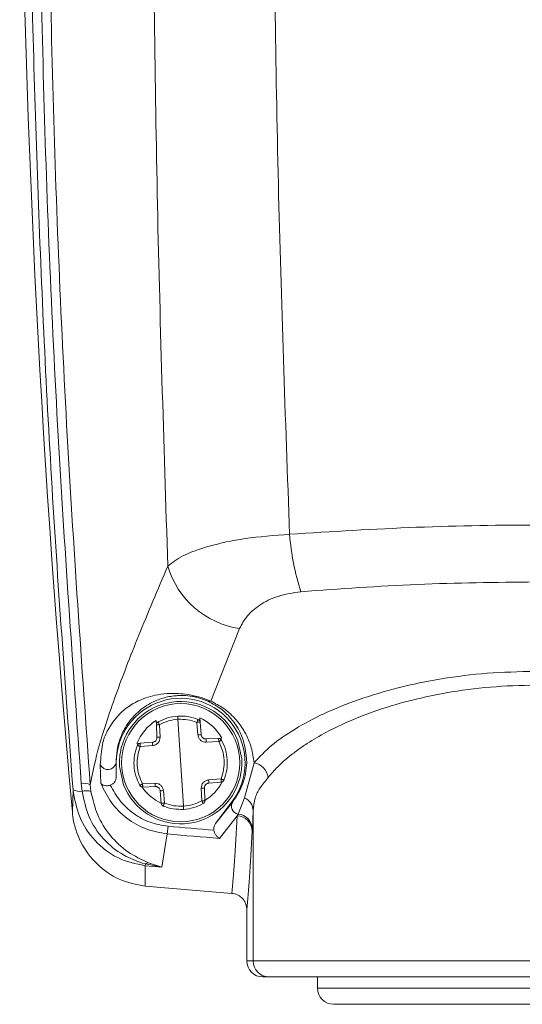
# Model space of a CAD drawing. Units: inches. Extents: x 0.2 to 16.8, y 0.2 to 10.8.
# Drawn here: x 15.9 to 15.9, y 6 to 6.1 of the extents above; entities that cross this region are included whole.
import ezdxf

# ---------------------------------------------------------------- set-up
doc = ezdxf.new("R2010")
doc.units = ezdxf.units.IN
doc.header["$MEASUREMENT"] = 0
doc.linetypes.add('SLD-Solid', pattern=[0])

msp = doc.modelspace()

# ---------------------------------------------------------------- linework, layer by layer
at = {"color": 7, "linetype": 'SLD-Solid', "lineweight": 0}
for p, q in [((15.90655012966716, 6.058158871876497), (15.90822672531709, 6.062381451039791)), ((15.9033810180088, 6.056776003104419), (15.90336976782706, 6.057027372467224)), ((15.9049522661222, 6.052044556735957), (15.90463772727566, 6.057096637764288)), ((15.90579863583087, 6.056195970244682), (15.90574088554775, 6.056919648464014)), ((15.90590448643685, 6.057185182187944), (15.90592450240826, 6.056934358572468)), ((15.90598225269183, 6.056210680347715), (15.90592450240869, 6.056934358567042)), ((15.90338101800422, 6.056776003099997), (15.90341347710181, 6.056050750270073)), ((15.90356504149216, 6.056784182014511), (15.90359750058976, 6.056058929184582)), ((15.90627514971887, 6.05595211684723), (15.90700040254881, 6.055984575944827)), ((15.90701205037256, 6.055797490174808), (15.90628679754263, 6.055765031077216)), ((15.90700044219369, 6.055984577719096), (15.90718295831887, 6.055992746330747)), ((15.90835016780079, 6.054791939586273), (15.90811893683679, 6.05585108776279)), ((15.90224907595836, 6.055685566463229), (15.90243118687989, 6.055700099089304)), ((15.902431235382, 6.05570010295988), (15.90315491360133, 6.055757853243019)), ((15.90316656142229, 6.055570767472828), (15.90244288320296, 6.05551301718969)), ((15.90015051180761, 6.053366472318479), (15.90011700103981, 6.05445446253514)), ((15.9010336869527, 6.05457059725007), (15.90104546539034, 6.054570597250029)), ((15.90104546539035, 6.053773225810201), (15.90103368695271, 6.054570597250067)), ((15.90104546539034, 6.053773225810203), (15.90104546539034, 6.054570597250029)), ((15.90123982559709, 6.054349254913813), (15.90147105656109, 6.0532901067373)), ((15.90906597731257, 6.054571657115439), (15.90851394165258, 6.052522412354942)), ((15.90642343197556, 6.053570427027418), (15.9071471101949, 6.053628177310554)), ((15.89848704405778, 6.051696518477413), (15.89852603065975, 6.052997295649617)), ((15.89905443568257, 6.052915152866384), (15.89900945147143, 6.053369127107278)), ((15.89952930105491, 6.05328789816448), (15.89957270170334, 6.052902099677886)), ((15.90257794302529, 6.053343704325438), (15.90330319585523, 6.053376163423032)), ((15.90331484367898, 6.053189077653002), (15.90258959084904, 6.053156618555413)), ((15.90366549098917, 6.052206835933196), (15.90360774070603, 6.052930514152528)), ((15.90379135756697, 6.052945224255562), (15.90384910785011, 6.052221546036239)), ((15.9060249519057, 6.052357012485738), (15.90599249280811, 6.053082265315664)), ((15.90620897539363, 6.052365191400237), (15.90617651629604, 6.053090444230166)), ((15.90715875801586, 6.053441091540352), (15.90643507979652, 6.053383341257216)), ((15.90851394165258, 6.052522412354944), (15.908143326852, 6.051580146473462)), ((15.90682785752946, 6.051031859509751), (15.9077946217458, 6.052320878464879)), ((15.90782347306743, 6.052299239973763), (15.90682785752946, 6.051031859509758)), ((15.90782347306743, 6.052299239973763), (15.9077946217458, 6.052320878464879)), ((15.90901571786011, 6.051767515847952), (15.90897039677274, 6.050704367753548)), ((15.9090157178601, 6.043040788476323), (15.9090157178601, 6.051767515847949)), ((15.90809253385767, 6.051481981247187), (15.90706445672548, 6.050171059637885)), ((15.908143326852, 6.051580146473463), (15.90809253385767, 6.051481981247166)), ((15.90405852253753, 6.050872908350987), (15.90401826943092, 6.050425455782996)), ((15.90896507349279, 6.05059758348216), (15.90897039677273, 6.050704367753548)), ((15.90401826943098, 6.050425455783694), (15.9036985224926, 6.048485649038602)), ((15.90273074418031, 6.048578788957339), (15.9027448399598, 6.048678159191911)), ((15.90273478142822, 6.047387099154736), (15.9027307441803, 6.048578788957355)), ((15.9036985224926, 6.048485649038602), (15.9027307441803, 6.048578788957355)), ((15.90369852249261, 6.048485649038589), (15.9027448399598, 6.04867815919191)), ((15.9029142555625, 6.048748803792592), (15.90369852504719, 6.048485652480553)), ((15.90777747709618, 6.046965456118818), (15.9027347814591, 6.047387099151831)), ((15.90864492729361, 6.043040788475752), (15.90864492729361, 6.046021068648292)), ((15.9090157178601, 6.043040788476323), (15.90864492729361, 6.043040788475752)), ((15.94181911993216, 6.043040788476323), (15.9090157178601, 6.043040788476323)), ((15.90995295791931, 6.042103405649176), (15.90958245291045, 6.042103405648604)), ((15.91276275072966, 6.042103405649407), (15.91276275072966, 6.041449974266035)), ((15.91276275072966, 6.041449974266035), (15.93736866658881, 6.041449974266147))]:
    msp.add_line(p, q, dxfattribs=at)
msp.add_circle((15.90479499669894, 6.054570597250048), 0.003438698939505476, dxfattribs=at)
for centre, radius, start, end in [((16.64532743014475, 6.119437488888198), 0.7499062617172562, 176.1750878801464, 185.1827406893518), ((15.92562867728126, 6.068979696922664), 0.01453124001853353, 184.4037755462979, 197.8573042250111), ((15.90895918556834, 6.067444297357036), 0.00511555577153594, 196.1802431993329, 261.7679293277674), ((15.90479499669893, 6.054570597250029), 0.003749531308590903, 323.1301023541785, 179.9999999947883), ((15.90479499669894, 6.054570597250045), 0.003562054743155877, 21.06831746609573, 166.0568718999195), ((15.9064567575347, 6.058321738906027), 0.0001877339192268194, 250.0919730957855, 299.8257702252974), ((15.90356830708783, 6.056784385328086), 0.0001874765654402121, 118.9914235448803, 182.562594682892), ((15.90573761995207, 6.056919445150419), 0.0001874765654377581, 4.562594684204159, 68.13376582381437), ((15.89683402671208, 6.206161034108628), 0.1502544058639323, 272.5097121955196, 272.5799542525746), ((15.89389155512323, 6.20597782749542), 0.1502543953848217, 274.5452351103789, 274.6154771723315), ((15.90360008725996, 6.055691663929676), 0.002687711830039994, 1.564211641142625, 5.560978585250658), ((15.90479499669894, 6.054570597250045), 0.003562054743157024, 166.0568718999195, 183.5625946830219), ((15.90584162388238, 6.055831220350182), 0.002687711827323678, 181.5642107816686, 185.5609777298697), ((15.90479499669894, 6.054570597250045), 0.00356205474315492, 346.0568718997611, 3.562594682937322), ((15.90055746270443, 6.054653672257627), 0.0004834159611864721, 204.3360421015251, 350.104603638967), ((15.90887704613359, 6.053561870236162), 0.001027309365260483, 8.50244529962377, 79.40248332779662), ((15.90479499669894, 6.054570597250045), 0.003562054743160005, 201.0683174661191, 346.0568718997611), ((15.90374836951897, 6.053309974150284), 0.002687711823821062, 1.564210778763184, 5.560977732401926), ((15.89891969539612, 6.053789024015162), 0.0008841977886498286, 243.5624258526807, 278.7652846229186), ((15.89913653580321, 6.052479884563591), 0.000898277645767956, 64.09081748583964, 98.13323946653053), ((15.89928502879757, 6.051785218155434), 0.001153224018003796, 75.56880677688703, 101.5343380386135), ((15.90598990613222, 6.053449530570099), 0.00268771182435551, 181.5642116343949, 185.5609785871958), ((15.91569843783105, 5.903163372600269), 0.1502543897718243, 94.54523511085088, 94.61547717542565), ((15.91275596425986, 5.902980214745591), 0.1502543514558534, 92.50971217893526, 92.57995426141771), ((15.90602168631004, 6.05235680917215), 0.0001874765654275499, 298.9914235395775, 2.562594682344711), ((15.90815865449521, 6.05174204221638), 0.0008574418448821783, 1.702443580708747, 65.52116044863297), ((15.90385237344577, 6.052221749349812), 0.0001874765654278559, 184.56259468257, 248.1337658255255), ((15.90821725541519, 6.052043712454002), 0.000469423956323337, 147.0202401927916, 260.9388887811746), ((15.90805038469315, 6.050567778091722), 0.0009151742793032527, 1.866338632509707, 87.3602581957389), ((15.90806102324673, 6.050673995949077), 0.0009098805725401833, 1.912887894063871, 84.81019391958793), ((15.92541741889618, 6.288297888188387), 0.2383837735762431, 264.8594741147296, 265.5036268848198), ((15.92541741891885, 6.288297888456611), 0.2388330333612545, 264.8594741150731, 265.5928000133188), ((15.90298049527654, 6.048351270320555), 0.0004029761314546362, 99.46260446803247, 125.787963901629), ((15.90958238152104, 6.04304085987603), 0.0009374542301467025, 180.0043638766478, 270.0043632122645), ((15.90995302930872, 6.043040717097796), 0.0009373114513380162, 179.9956367882328, 269.9956361225547), ((15.9137001335568, 6.041449974266036), 0.0009373828271455054, 180.0000000008711, 270.0000000000008)]:
    msp.add_arc(centre, radius, start, end, dxfattribs=at)
for start_param, end_param in [(0.4854185904407804, 1.138975063967382), (5.144210247986474, 5.79776672232352), (2.109595074276936, 2.654260369784189), (3.628924928119747, 4.173590104987102)]:
    msp.add_ellipse((15.90478687709872, 6.054701013186564), major_axis=(-0.0001693085492213697, 0.002719411350684986), ratio=0.9988493812502816, start_param=start_param, end_param=end_param, dxfattribs=at)
for points, knots in [([(15.89852603065975, 6.052997295649617), (15.89807883660169, 6.059033324486732), (15.89718573786205, 6.071087978724182), (15.89637283283225, 6.089323994622709), (15.89592251353122, 6.107603233343657), (15.89582852581658, 6.125921824270093), (15.89608681712692, 6.138108589079373), (15.89621600979411, 6.144204189616625)], [0, 0, 0, 0, 0.2003787072399375, 0.4001796706920528, 0.599911150200257, 0.799882754286811, 1, 1, 1, 1]), ([(15.89900945147144, 6.053369127107278), (15.89851288324435, 6.060312169420679), (15.89751848016539, 6.074215964059813), (15.89668073614865, 6.095284303410295), (15.89651903693293, 6.109378198502529), (15.89643819082521, 6.116424840972335)], [0, 0, 0, 0, 0.3327770728813549, 0.6664029791414031, 1, 1, 1, 1]), ([(15.89952903458299, 6.053287874314003), (15.89903503520866, 6.060261067030892), (15.89804782584233, 6.074196309707126), (15.8972168411194, 6.095293462684364), (15.89705610268894, 6.109385868229569), (15.89697575124545, 6.116430512901807)], [0, 0, 0, 0, 0.3337379719561052, 0.6669426499884867, 1, 1, 1, 1]), ([(15.90404625782745, 6.066018796791283), (15.90381303620223, 6.073239284402224), (15.90334741353406, 6.087654854586819), (15.90321897111816, 6.102149390172353), (15.90315486308937, 6.109383885864806)], [0, 0, 0, 0, 0.5008811665775179, 1, 1, 1, 1]), ([(15.911140337921, 6.06786391958908), (15.91089240562879, 6.074650641900178), (15.91039060965415, 6.088386448181678), (15.91024487487285, 6.102185904953449), (15.91017114616615, 6.109167190353648)], [0, 0, 0, 0, 0.4940898387768535, 0.9999999999999999, 0.9999999999999999, 0.9999999999999999, 0.9999999999999999]), ([(15.93332858176029, 6.068230445544079), (15.930851524649, 6.068304302266059), (15.92592737929239, 6.068451122148788), (15.91847110485373, 6.068323596699782), (15.91359771391143, 6.068018009809863), (15.911140337921, 6.067863919589077)], [0, 0, 0, 0, 0.3341447198634924, 0.6642467641353058, 0.9999999999999999, 0.9999999999999999, 0.9999999999999999, 0.9999999999999999]), ([(15.911140337921, 6.067863919589077), (15.91024825997175, 6.067795987198526), (15.90849843522576, 6.067662736759885), (15.90640552231196, 6.067198950555603), (15.90485531847435, 6.066642298941686), (15.90431340444983, 6.06622467319157), (15.90404625782729, 6.066018796791296)], [0, 0, 0, 0, 0.2656595570834877, 0.5210953452917986, 0.7639150211425529, 1, 1, 1, 1]), ([(15.90404625782745, 6.066018796791283), (15.90346102585929, 6.064639841304351), (15.90228928490539, 6.061878921352038), (15.90096506885224, 6.058436271001879), (15.89997389837951, 6.055479955054408), (15.89967739207665, 6.05401891066062), (15.89952903458299, 6.053287874314001)], [0, 0, 0, 0, 0.2497981746038077, 0.5001414264996361, 0.7498948102116377, 1, 1, 1, 1]), ([(15.92541741889606, 6.065092094675507), (15.92313450487669, 6.065067079566385), (15.918552228622, 6.065016869116246), (15.9140544619976, 6.064688502357877), (15.91179750625234, 6.064523729637604)], [0, 0, 0, 0, 0.4982052352324723, 0.9999999999999999, 0.9999999999999999, 0.9999999999999999, 0.9999999999999999]), ([(15.90822672531709, 6.062381451039791), (15.90835329040712, 6.062625246362312), (15.90860689013644, 6.063113741474038), (15.90936062223118, 6.063764496643333), (15.91040629146332, 6.064308579514763), (15.9113336536545, 6.064451995248211), (15.91179750625234, 6.064523729637604)], [0, 0, 0, 0, 0.2490149256836472, 0.4989536824811027, 0.7493841799599026, 1, 1, 1, 1]), ([(15.92541741889608, 6.059888445277498), (15.92448827578711, 6.059866508844281), (15.92263673411108, 6.059822795211868), (15.91994768829516, 6.05947844194324), (15.91742875929835, 6.058956634329251), (15.91513868113738, 6.058268120806661), (15.91311817193428, 6.057453187160167), (15.91141436931139, 6.056545874576575), (15.91001340886203, 6.055575908431393), (15.90938262788637, 6.054907297991686), (15.90906597731256, 6.054571657115439)], [0, 0, 0, 0, 0.1254873212137409, 0.2500637445399631, 0.3751841470597467, 0.5000630426137398, 0.6245955373531697, 0.7500569755380401, 0.8745291865634033, 1, 1, 1, 1]), ([(15.94094177288132, 6.053713759590816), (15.94077051748678, 6.053915774315988), (15.94044761336481, 6.05429667552866), (15.9398597365561, 6.054826162151751), (15.93927796481015, 6.055280907158137), (15.93854468155694, 6.055785108585703), (15.93761311527271, 6.056331476058173), (15.93642894548028, 6.056908561663275), (15.93491959020874, 6.057525874996426), (15.93302208279789, 6.05813067768494), (15.93061614737691, 6.058666282806002), (15.9280840384231, 6.058999024184661), (15.92544480795155, 6.059116550117396), (15.92280307430279, 6.059003633413607), (15.92026320732464, 6.058674297390313), (15.9178475743661, 6.058140280087185), (15.91594109149527, 6.057535275855769), (15.91442485294184, 6.056917184281061), (15.91323549065206, 6.056338953564192), (15.91229962963564, 6.055791164867363), (15.91156302567313, 6.055285470617712), (15.9109787755541, 6.054829307222691), (15.91038878578095, 6.054298387747154), (15.91006487415345, 6.053916382733744), (15.90989306491092, 6.053713759590812)], [0, 0, 0, 0, 0.03768403786180431, 0.07105371010813394, 0.1001092001235276, 0.1248512647732531, 0.1697332917405253, 0.211348738742449, 0.2497213094392793, 0.3142263947033408, 0.3745086484097775, 0.4376657687113288, 0.499326940064919, 0.5610852921092393, 0.6243505546187802, 0.6848123980699109, 0.7495241159371856, 0.7880240950244897, 0.8297367711791085, 0.8747515631134329, 0.8996128306429656, 0.9287398610616107, 0.9622021889486639, 1, 1, 1, 1]), ([(15.90011700103981, 6.054454462535142), (15.90014614192944, 6.054875781623314), (15.90020446380512, 6.055718999513733), (15.90061169261122, 6.056647480383801), (15.90115618829739, 6.057405391002715), (15.90199844293534, 6.058021270667854), (15.90270061663708, 6.058346508401323), (15.90345038769776, 6.058537201666152), (15.90404452464988, 6.058609290871087), (15.90465404185583, 6.058606512815253), (15.90512704330313, 6.05855991630084), (15.90556635860811, 6.058476801560809), (15.90591638440817, 6.058387299313613), (15.90625586369565, 6.058277517679012), (15.90645226742101, 6.058198329190136), (15.90655012966716, 6.058158871876499)], [0, 0, 0, 0, 0.1230436689530621, 0.2462566398646524, 0.4930710386747415, 0.6170068952174915, 0.7414839051668489, 0.8040501086955872, 0.8672728106992235, 0.8994247058634213, 0.9322027927452813, 0.9490613124747834, 0.9661076139319126, 0.9831124128517021, 1, 1, 1, 1]), ([(15.90103368695271, 6.054570597250065), (15.90104611124499, 6.054821862550371), (15.90107065378946, 6.055318203884356), (15.90121299594878, 6.055826805169205), (15.90137681251754, 6.056256370087319), (15.90159490929641, 6.056668178555513), (15.90184087172456, 6.057025758727515), (15.90214907632363, 6.057374302940941), (15.90248631773228, 6.057678418063379), (15.90290175716035, 6.057965085273454), (15.90332905400002, 6.058181219311819), (15.90374369590143, 6.058328589630675), (15.90410137677588, 6.05841717635448), (15.90443116352681, 6.058465905165489), (15.90472549845092, 6.05848399505374), (15.9050337936926, 6.058482683885697), (15.90536514500785, 6.058452633160644), (15.90571084475967, 6.058382169053034), (15.90595235215833, 6.058315729890648), (15.906187358382, 6.058234646583236), (15.90632218073953, 6.058175971517843), (15.90639283201805, 6.058145223884711)], [0, 0, 0, 0, 0.0816499180311084, 0.1612886028663343, 0.2512648103573589, 0.3257228270090041, 0.4298852087625694, 0.5045473829826844, 0.5927300698372289, 0.6771069262158024, 0.7572025693465412, 0.8053953968938093, 0.8468819284444753, 0.8818675889687558, 0.9025334251228835, 0.9205711011643262, 0.949857686613835, 0.9622669359814006, 0.9741610220629797, 0.9864595393493222, 1, 1, 1, 1]), ([(15.90639283201805, 6.058145223884711), (15.90662088345992, 6.058022935078617), (15.90713187279292, 6.05774892551767), (15.90778723052765, 6.057123534830118), (15.90852754702888, 6.056003829571601), (15.90859498405374, 6.05514450635819), (15.9086400229098, 6.054570594110432)], [0, 0, 0, 0, 0.1096066190414256, 0.2455928921035299, 0.4961575897630006, 1, 1, 1, 1]), ([(15.90655012966716, 6.058158871876499), (15.90680053953041, 6.058024745693475), (15.907428629386, 6.057688324061219), (15.90806264203003, 6.057060001645901), (15.90859836365072, 6.05628092884388), (15.90894853394694, 6.055437586472859), (15.90902691993674, 6.05485963360661), (15.90906597731256, 6.054571657115438)], [0, 0, 0, 0, 0.1252835457719017, 0.3142421115178344, 0.5010192461231857, 0.7513729318513379, 1, 1, 1, 1]), ([(15.9034774411907, 6.056948369630162), (15.90347832042647, 6.056946019272818), (15.90347967263057, 6.056942404584961), (15.90349030227253, 6.056921807214296), (15.9035015089893, 6.056900608478097), (15.90351560628529, 6.056874380373844), (15.90353627475699, 6.056836316272226), (15.90355370677382, 6.056804724044186), (15.90356504149217, 6.056784182014511)], [0, 0, 0, 0, 0.2395601241656045, 0.3684269856384641, 0.5000000000044451, 0.6315730143688145, 0.7604398758400038, 1, 1, 1, 1]), ([(15.90463772727565, 6.057096637764287), (15.90445012470805, 6.057074849504081), (15.90407492230162, 6.05703127330059), (15.90373500093792, 6.056866545377192), (15.90356504149216, 6.05678418201451)], [0, 0, 0, 0, 0.500003636401698, 1, 1, 1, 1]), ([(15.90463772728253, 6.057096637651624), (15.90463605300138, 6.057120163431508), (15.9046334774347, 6.057156353419362), (15.90463066956622, 6.05719991152653), (15.90462882298516, 6.057229889987133), (15.90462742809474, 6.057254046105297), (15.90462618826911, 6.057277391951583), (15.90462612117769, 6.057281247519985), (15.90462607756411, 6.057283753878626)], [0, 0, 0, 0, 0.2394594634360736, 0.368363349332317, 0.5000021806950917, 0.6316406678555141, 0.7605435829409366, 1, 1, 1, 1]), ([(15.90574088554775, 6.056919648464014), (15.90556202244882, 6.056980294391793), (15.90520429364926, 6.057101587129491), (15.90482658364919, 6.057098287560691), (15.90463772727566, 6.057096637764291)], [0, 0, 0, 0, 0.4999963635978361, 1, 1, 1, 1]), ([(15.90574088554774, 6.05691964846401), (15.90574958474701, 6.05694143779065), (15.90576296351684, 6.056974948275589), (15.9057787509915, 6.057015282097599), (15.90578948614662, 6.057043056251982), (15.9057979768764, 6.057065481336706), (15.90580596957985, 6.057087238120891), (15.90580686298389, 6.057090992618657), (15.90580744389676, 6.057093433883782)], [0, 0, 0, 0, 0.2395601241612043, 0.3684269856322275, 0.4999999999962056, 0.6315730143599656, 0.7604398758331549, 1, 1, 1, 1]), ([(15.90315491360133, 6.05575785324302), (15.90317691788145, 6.055761132272384), (15.90321974130222, 6.055767513724236), (15.90327730724879, 6.05579466438443), (15.9033250709295, 6.055830432725073), (15.90337240624851, 6.055884681935244), (15.90340939058471, 6.055959373355202), (15.9034121859515, 6.056021879393135), (15.90341347710181, 6.056050750270074)], [0, 0, 0, 0, 0.1543104918541683, 0.3003098980938962, 0.4379931263227709, 0.567355591818856, 0.8001661298587089, 1, 1, 1, 1]), ([(15.90359750058975, 6.056058929184584), (15.90359377564391, 6.055998327575998), (15.90358634791672, 6.055877484955859), (15.90348811749474, 6.055720914350415), (15.90334459621333, 6.055605186733628), (15.90322590716447, 6.055582240716713), (15.90316656142229, 6.055570767472825)], [0, 0, 0, 0, 0.2508262973951788, 0.50016010605986, 0.750074924593714, 1, 1, 1, 1]), ([(15.90628679754264, 6.055765031077218), (15.90622619680335, 6.055768755541749), (15.90610536095924, 6.055776181999258), (15.9059487909871, 6.055874406790161), (15.90583305770533, 6.056017928249236), (15.90581010963203, 6.056136623724917), (15.90579863583088, 6.056195970244684)], [0, 0, 0, 0, 0.2508613275849181, 0.5002090837886026, 0.7501096708350741, 1, 1, 1, 1]), ([(15.9071727552133, 6.055888145081273), (15.90717120486165, 6.055887419460957), (15.90716857960871, 6.055886190748192), (15.90715106361584, 6.055875632821235), (15.90712714549089, 6.055861742289165), (15.90709550916606, 6.055843549322431), (15.90705690853695, 6.055821474400903), (15.90702849639333, 6.055806283641892), (15.90701204939875, 6.055797490136748)], [0, 0, 0, 0, 0.1989321291551175, 0.3368572252103346, 0.5000124599818692, 0.6683746503531687, 0.8080313685520449, 1, 1, 1, 1]), ([(15.9071471101949, 6.053628177310556), (15.90720614387351, 6.053806448014263), (15.90732418302692, 6.054162904251403), (15.90734213976159, 6.054729241236275), (15.90725307633002, 6.05528858787255), (15.90709239274393, 6.055627855260006), (15.90701205037256, 6.05579749017481)], [0, 0, 0, 0, 0.2500769159852482, 0.500034355700914, 0.7500153783968615, 1, 1, 1, 1]), ([(15.90750815359245, 6.054739516401456), (15.90748454481539, 6.054938620164904), (15.90743693002723, 6.055340177750634), (15.90726131110477, 6.055704481335331), (15.90717276907897, 6.055888152758343)], [0, 0, 0, 0, 0.4958286694694671, 1, 1, 1, 1]), ([(15.90241722431888, 6.053253041741902), (15.90233095547804, 6.053435243762243), (15.90215842218824, 6.05379963852711), (15.90206236586715, 6.054400465665727), (15.90208315515852, 6.055008567526177), (15.90220915736054, 6.055391548891045), (15.90227216006527, 6.055583044447952)], [0, 0, 0, 0, 0.2500063638527015, 0.4999999999999096, 0.7499936361465364, 1, 1, 1, 1]), ([(15.90257794302529, 6.053343704325437), (15.90249760065392, 6.053513339240241), (15.90233691706784, 6.053852606627697), (15.90224785363627, 6.054411953263974), (15.90226581037094, 6.054978290248844), (15.90238384952434, 6.055334746485985), (15.90244288320295, 6.05551301718969)], [0, 0, 0, 0, 0.2499846216031248, 0.499965644299074, 0.7499230840147362, 1, 1, 1, 1]), ([(15.90244288412362, 6.055513017250109), (15.90242548158689, 6.055519698698433), (15.90239540915714, 6.055531244566047), (15.90235436071298, 6.055548365034713), (15.90232069953437, 6.055562500138427), (15.90229523465299, 6.055573319715767), (15.90227653647384, 6.055581626621111), (15.90227377727075, 6.0555825211292), (15.90227214758374, 6.055583049458638)], [0, 0, 0, 0, 0.1918528596097683, 0.3315310710044516, 0.4999691425107952, 0.6630916590410759, 0.8010095193895401, 1, 1, 1, 1]), ([(15.90731783333259, 6.053558150052293), (15.90738290940623, 6.053751385625118), (15.9075119847219, 6.054134659248828), (15.90750942351316, 6.054539021837255), (15.90750815359245, 6.054739516401456)], [0, 0, 0, 0, 0.5041713305339421, 1, 1, 1, 1]), ([(15.9086400229098, 6.054570597250323), (15.90862508287425, 6.054361335919761), (15.90859518061866, 6.053942502526294), (15.90842672890413, 6.053358620264109), (15.90818424349541, 6.052804860651454), (15.90794378470673, 6.052467857044021), (15.90782347306743, 6.052299239973759)], [0, 0, 0, 0, 0.2498548214901752, 0.5000806526325214, 0.7498693371211639, 1, 1, 1, 1]), ([(15.90104546539034, 6.053773212070801), (15.90103926928895, 6.053707548266997), (15.90102686135714, 6.05357605396952), (15.90092828308149, 6.053405995060338), (15.90080724644167, 6.053303286609164), (15.90072353425844, 6.053273112310313), (15.90069676982297, 6.053263464992045)], [0, 0, 0, 0, 0.2975659550290468, 0.5958872916827419, 0.8707971995278041, 1, 1, 1, 1]), ([(15.9059924928081, 6.053082265315665), (15.90599621775395, 6.05314286692425), (15.90600364548114, 6.05326370954439), (15.90610187590311, 6.053420280149834), (15.90624539718453, 6.053536007766621), (15.90636408623338, 6.053558953783535), (15.90642343197557, 6.053570427027422)], [0, 0, 0, 0, 0.2508262973951702, 0.5001601060598505, 0.7500749245936941, 1, 1, 1, 1]), ([(15.90714710926053, 6.053628177249257), (15.90716448739496, 6.053621507636725), (15.90719454218757, 6.053609972807008), (15.90723559740835, 6.053592847159664), (15.90726927607047, 6.05357870099056), (15.90729474823151, 6.053567879774011), (15.90731345332735, 6.05355956969102), (15.90731621465435, 6.053558674072057), (15.90731784614906, 6.053558144907053)], [0, 0, 0, 0, 0.1915765591876434, 0.3313240428298494, 0.4999691743465097, 0.6630004475487636, 0.8008881275230509, 1, 1, 1, 1]), ([(15.90989306491092, 6.053713759590812), (15.90972493295247, 6.053507907624277), (15.90938914657118, 6.053096788360819), (15.90909369309403, 6.052533535554902), (15.90904174756084, 6.052023228626585), (15.9090157178601, 6.051767515847947)], [0, 0, 0, 0, 0.3334777505622978, 0.6660083432721285, 1, 1, 1, 1]), ([(15.90273074418031, 6.048578788957339), (15.90217886627238, 6.04869442286428), (15.90108009506162, 6.048924646263528), (15.89974959070858, 6.049985789863716), (15.89881526772502, 6.051377474721106), (15.89862226656211, 6.052458343532281), (15.89852603065973, 6.052997295649642)], [0, 0, 0, 0, 0.2530980229016361, 0.5039100443610061, 0.7526353529402969, 0.9999999999999999, 0.9999999999999999, 0.9999999999999999, 0.9999999999999999]), ([(15.90274483995981, 6.048678159191911), (15.90230507642924, 6.048828499451884), (15.9013963414966, 6.04913916515406), (15.90023890998262, 6.050107824916815), (15.89937264247089, 6.051397149737266), (15.89916062468971, 6.052408578993591), (15.89905443568257, 6.052915152866384)], [0, 0, 0, 0, 0.2346724204469315, 0.4849311308482152, 0.7420279963527315, 1, 1, 1, 1]), ([(15.90015051180761, 6.053366472318479), (15.90017434484107, 6.053340993248276), (15.90022386399339, 6.053288054038485), (15.90035513575216, 6.053239015280178), (15.90049773065299, 6.053227042575757), (15.90061528700408, 6.053241747904596), (15.90067120187712, 6.053256653788267), (15.90069676853138, 6.053263469391228)], [0, 0, 0, 0, 0.240433922339145, 0.4995622585162132, 0.7626045580005172, 0.8914527234263204, 1, 1, 1, 1]), ([(15.90401826943098, 6.050425455783673), (15.9035963181013, 6.050498909430168), (15.9027520866513, 6.050645873959311), (15.90163345894299, 6.051304738334727), (15.90070933912358, 6.05221242720018), (15.9003366735695, 6.052982029162528), (15.90015051367947, 6.053366473109939)], [0, 0, 0, 0, 0.2500608471339299, 0.5003165453305926, 0.7503900858264438, 1, 1, 1, 1]), ([(15.90069676332095, 6.053263487138794), (15.90087281914105, 6.052948456575728), (15.90122525012408, 6.052317824024329), (15.90203438391198, 6.051583263696452), (15.90299077448285, 6.051052427109313), (15.90370300156395, 6.050932681518875), (15.90405852253753, 6.050872908350985)], [0, 0, 0, 0, 0.2498839628100883, 0.5002211832627884, 0.7505264034229201, 1, 1, 1, 1]), ([(15.90241723818456, 6.05325304941896), (15.90241879026795, 6.053253776131413), (15.90242141755402, 6.053255006272474), (15.90243893999576, 6.053265568181888), (15.90246286489286, 6.053279461079638), (15.90249451681955, 6.053297666946468), (15.90253312339956, 6.053319747755356), (15.90256151955338, 6.053334925498103), (15.90257794399911, 6.053343704363496)], [0, 0, 0, 0, 0.1990542295781079, 0.3369486520447137, 0.5000115944835437, 0.6685793637858427, 0.8083050159773172, 1, 1, 1, 1]), ([(15.90330319585522, 6.05337616342303), (15.9033637965945, 6.053372438958499), (15.90348463243862, 6.05336501250099), (15.90364120241075, 6.053266787710088), (15.90375693569253, 6.053123266251013), (15.90377988376582, 6.053004570775331), (15.90379135756698, 6.052945224255564)], [0, 0, 0, 0, 0.2508613275849225, 0.50020908378864, 0.7501096708351016, 1, 1, 1, 1]), ([(15.90331484367897, 6.053189077652998), (15.90333708554032, 6.053188553235457), (15.90338037114669, 6.053187532649504), (15.90344086166175, 6.053167730765087), (15.903492693518, 6.053138161810331), (15.90354639136722, 6.053090201900606), (15.90359235245885, 6.053020675454084), (15.90360287879106, 6.052959000605596), (15.90360774070603, 6.052930514152519)], [0, 0, 0, 0, 0.1543158977965135, 0.3003191640805639, 0.4380047045475655, 0.5673679328694757, 0.800175381338718, 0.9999999999999999, 0.9999999999999999, 0.9999999999999999, 0.9999999999999999]), ([(15.89957243202445, 6.052902055216457), (15.89967872433516, 6.052438715423669), (15.89989116242204, 6.051512674598185), (15.90065349867062, 6.050304084099742), (15.90169881055384, 6.04932057053225), (15.90250812474377, 6.048939824374172), (15.90291424445043, 6.0487487632017)], [0, 0, 0, 0, 0.2500523875733637, 0.499760053004372, 0.7489759810742965, 1, 1, 1, 1]), ([(15.9049522661222, 6.052044556735963), (15.9051398686898, 6.052066344996168), (15.90551507109623, 6.052109921199659), (15.90585499245994, 6.052274649123057), (15.9060249519057, 6.052357012485739)], [0, 0, 0, 0, 0.5000036364017089, 1, 1, 1, 1]), ([(15.90611255220715, 6.052192824870077), (15.90611167297138, 6.052195175227423), (15.90611032076728, 6.052198789915282), (15.90609969112532, 6.05221938728595), (15.90608848440856, 6.052240586022151), (15.90607438711257, 6.052266814126405), (15.90605371864087, 6.052304878228024), (15.90603628662405, 6.052336470456064), (15.9060249519057, 6.052357012485738)], [0, 0, 0, 0, 0.2395601241682048, 0.3684269856428806, 0.5000000000088705, 0.6315730143743425, 0.760439875845705, 1, 1, 1, 1]), ([(15.90384910785011, 6.052221546036239), (15.90384040865085, 6.052199756709599), (15.90382702988102, 6.052166246224659), (15.90381124240635, 6.052125912402649), (15.90380050725124, 6.052098138248264), (15.90379201652145, 6.052075713163538), (15.903784023818, 6.052053956379351), (15.90378313041398, 6.052050201881582), (15.9037825495011, 6.052047760616456)], [0, 0, 0, 0, 0.239560124158376, 0.3684269856268134, 0.4999999999909296, 0.6315730143566867, 0.7604398758303451, 1, 1, 1, 1]), ([(15.90384910785011, 6.052221546036235), (15.90402797094904, 6.052160900108455), (15.90438569974859, 6.052039607370758), (15.90476340974866, 6.052042906939559), (15.9049522661222, 6.052044556735958)], [0, 0, 0, 0, 0.4999963635978442, 1, 1, 1, 1]), ([(15.90496391583377, 6.051857440621615), (15.90496364822751, 6.051859933034639), (15.90496323656486, 6.051863767150292), (15.90496157105013, 6.051887086493491), (15.90495995889843, 6.051911229085129), (15.90495807275903, 6.05194120508286), (15.90495545609498, 6.051984775094276), (15.90495352284788, 6.052021005072472), (15.90495226611504, 6.052044556848607)], [0, 0, 0, 0, 0.2394564170652296, 0.3683593321532934, 0.4999978193150022, 0.6316366506774137, 0.7605405365718393, 1, 1, 1, 1]), ([(15.902734781474, 6.047387099310162), (15.9022175737439, 6.047487978884771), (15.90118332247595, 6.04768970600886), (15.89986607712985, 6.048624428104763), (15.8989100416363, 6.049909965522936), (15.89855891306424, 6.051017259707747), (15.8984949723927, 6.051621865606922), (15.89848707709057, 6.051696521473493)], [0, 0, 0, 0, 0.2396577052539203, 0.4792393290187109, 0.7208128191403864, 0.9655263685797283, 1, 1, 1, 1]), ([(15.90777747704793, 6.046965456122344), (15.90783115578879, 6.047529988334977), (15.90793800361727, 6.048653692804724), (15.90804118783693, 6.050542221128755), (15.90809253385767, 6.051481981247187)], [0, 0, 0, 0, 0.5023849489180818, 1, 1, 1, 1]), ([(15.90682785738399, 6.051031859315793), (15.90679723007896, 6.050981540146253), (15.90673594076451, 6.05088084478955), (15.9067179245544, 6.050741934856782), (15.90672694894701, 6.050665819410278), (15.90672908670163, 6.050647788706729)], [0, 0, 0, 0, 0.432543629148499, 0.8655773818600199, 1, 1, 1, 1]), ([(15.90706445672422, 6.050171059638028), (15.907027808892, 6.050190740741636), (15.90695310349967, 6.050230860019562), (15.90685215029879, 6.050341430290653), (15.9067674376075, 6.050482096408993), (15.90674125364816, 6.050595222370959), (15.90672908672499, 6.050647788710164)], [0, 0, 0, 0, 0.2514404177608866, 0.5125529647079293, 0.7734975618658713, 1, 1, 1, 1]), ([(15.9089650734928, 6.050597583482163), (15.90891256910481, 6.049638833812899), (15.90880756047125, 6.047721337075214), (15.9086991383038, 6.046587824278111), (15.90864492729361, 6.046021068648294)], [0, 0, 0, 0, 0.5000006781871211, 0.9999999999999999, 0.9999999999999999, 0.9999999999999999, 0.9999999999999999]), ([(15.90777747695451, 6.046965454180685), (15.9078807610107, 6.046947582312285), (15.90808731050235, 6.046911841797539), (15.90835317055456, 6.046731620812984), (15.90854743857249, 6.046480211932058), (15.90863506373249, 6.04622777692657), (15.90864251652972, 6.046071590326132), (15.90864492729361, 6.04602106848766)], [0, 0, 0, 0, 0.2217966162573647, 0.4435532455958858, 0.6664889507821904, 0.8921188417604633, 1, 1, 1, 1]), ([(15.91373741527289, 6.040512591438887), (15.91372597228646, 6.040512591438891), (15.91365936745392, 6.040512591438918), (15.91399704733746, 6.040512591438964), (15.9147869255645, 6.040512591439025), (15.91606412916849, 6.04051259143908), (15.91768973655692, 6.040512591439128), (15.9195383871953, 6.040512591439162), (15.9209028655874, 6.040512591439177), (15.92156526601972, 6.040512591439185)], [0, 0, 0, 0, 0.03391933961074568, 0.1974302730519048, 0.3644111430996733, 0.5313920131474279, 0.6949029465885479, 0.8518874162849177, 1, 1, 1, 1]), ([(15.92156526601972, 6.040512591439185), (15.92225269676741, 6.040512591439191), (15.9236687350964, 6.040512591439201), (15.9259454435403, 6.040512591439204), (15.92828416734844, 6.040512591439195), (15.93055444749309, 6.040512591439173), (15.9326096903709, 6.040512591439139), (15.93432100716027, 6.040512591439095), (15.93565461354965, 6.040512591439046), (15.93621253845155, 6.040512591439009), (15.93648338898195, 6.040512591438991)], [0, 0, 0, 0, 0.116516032421805, 0.2400113297291435, 0.3686408137627537, 0.4999999999999738, 0.6313591862372205, 0.7599886702707936, 0.8834839675782132, 1, 1, 1, 1])]:
    msp.add_open_spline(points, degree=3, knots=knots, dxfattribs=at)
for points in [[(15.90347744119071, 6.056948369630159), (15.90365953913851, 6.057036259949568), (15.90402373503412, 6.057212040588388), (15.90442529670978, 6.05725984962522), (15.90462607754761, 6.057283754143637)], [(15.90462607754758, 6.057283754143635), (15.90482827291806, 6.057284938627361), (15.90523266365899, 6.057287307594812), (15.90561585048417, 6.057158058454122), (15.90580744389676, 6.057093433883778)], [(15.90592450240869, 6.05693435856704), (15.90592175720099, 6.056934132072521), (15.9059162667856, 6.056933679083482), (15.90587396389999, 6.056930284465635), (15.90581337936778, 6.056925436460725), (15.90576505015443, 6.056921577796249), (15.90574088554774, 6.05691964846401)], [(15.90356504149216, 6.05678418201451), (15.90354082418661, 6.056783099124502), (15.90349238957551, 6.056780933344485), (15.9034316715717, 6.05677822914278), (15.90338927430934, 6.056776350391752), (15.90338377010593, 6.056776118863916), (15.90338101800423, 6.056776003099999)], [(15.90598225269182, 6.056210680347713), (15.90598467478322, 6.056192812912123), (15.90598951896603, 6.056157078040941), (15.90600970013517, 6.056106625903809), (15.9060379491632, 6.056060207263753), (15.90606362837955, 6.056034888792767), (15.90607646798772, 6.056022229557274)], [(15.90607646798772, 6.056022229557274), (15.90609062205816, 6.056011059325792), (15.90611893019904, 6.055988718862828), (15.90616849431659, 6.055966445650645), (15.90622106006363, 6.055952678299153), (15.90625711983379, 6.055952303997873), (15.90627514971887, 6.055952116847234)], [(15.90700040254882, 6.055984575944824), (15.90701779387852, 6.055983962322697), (15.90705257653793, 6.055982735078441), (15.90710135049552, 6.055962757764125), (15.9071438976267, 6.055931649346398), (15.90716314526155, 6.055902651621025), (15.90717276907898, 6.055888152758338)], [(15.90700040254882, 6.055984575944824), (15.90700095666249, 6.05598178097262), (15.90700206488983, 6.055976191028212), (15.90700508269326, 6.055932944942306), (15.90700860827087, 6.055871092126726), (15.90701090300534, 6.05582202415878), (15.90701205037257, 6.055797490174808)], [(15.90227216006526, 6.055583044447949), (15.90227991115674, 6.055598625059677), (15.90229541333972, 6.055629786283132), (15.90233377328323, 6.055665931915783), (15.90237969264329, 6.055691804766362), (15.9024140544691, 6.055697336895377), (15.902431235382, 6.055700102959884)], [(15.90244288320295, 6.055513017189694), (15.90244097856994, 6.055537504026857), (15.90243716930392, 6.055586477701183), (15.90243299557236, 6.055648290163174), (15.90243062592444, 6.055691576602766), (15.90243103222948, 6.055697260840845), (15.902431235382, 6.055700102959884)], [(15.9071471101949, 6.053628177310551), (15.90714901482791, 6.053603690473388), (15.90715282409394, 6.053554716799062), (15.90715699782549, 6.053492904337068), (15.90715936747341, 6.053449617897472), (15.90715896116837, 6.05344393365939), (15.90715875801585, 6.053441091540349)], [(15.90731783333259, 6.053558150052289), (15.9073100822411, 6.053542569440562), (15.90729458005813, 6.053511408217107), (15.90725622011462, 6.053475262584454), (15.90721030075455, 6.053449389733877), (15.90717593892875, 6.053443857604861), (15.90715875801585, 6.053441091540353)], [(15.90258959084905, 6.053156618555412), (15.90257219951934, 6.053157232177539), (15.90253741685993, 6.053158459421795), (15.90248864290235, 6.053178436736111), (15.90244609577116, 6.053209545153837), (15.90242684813631, 6.05323854287921), (15.90241722431889, 6.053253041741898)], [(15.90258959084904, 6.053156618555413), (15.90258903673537, 6.053159413527619), (15.90258792850802, 6.05316500347203), (15.90258491070459, 6.053208249557938), (15.90258138512699, 6.053270102373521), (15.90257909039252, 6.053319170341466), (15.90257794302529, 6.053343704325441)], [(15.90624662900609, 6.053289125961311), (15.9062354587746, 6.053274971890872), (15.90621311831164, 6.053246663749994), (15.90619084509946, 6.053197099632446), (15.90617707774797, 6.053144533885405), (15.90617670344669, 6.053108474115245), (15.90617651629605, 6.053090444230166)], [(15.90643507979653, 6.053383341257218), (15.90641721236094, 6.053380919165814), (15.90638147748975, 6.053376074983005), (15.90633102535263, 6.053355893813864), (15.90628460671256, 6.053327644785836), (15.90625928824158, 6.053301965569485), (15.90624662900609, 6.053289125961311)], [(15.9060249519057, 6.052357012485738), (15.90604916921125, 6.052358095375747), (15.90609760382235, 6.052360261155763), (15.90615832182617, 6.052362965357466), (15.90620071908853, 6.052364844108491), (15.90620622329194, 6.052365075636324), (15.90620897539364, 6.05236519140024)], [(15.90366549098916, 6.052206835933195), (15.90366823619686, 6.052207062427715), (15.90367372661225, 6.052207515416757), (15.90371602949786, 6.052210910034606), (15.90377661403007, 6.052215758039519), (15.90382494324343, 6.052219616703995), (15.90384910785011, 6.052221546036234)], [(15.90496391585028, 6.0518574403566), (15.90476172047981, 6.051856255872874), (15.90435732973887, 6.051853886905422), (15.90397414291369, 6.051983136046112), (15.9037825495011, 6.052047760616457)], [(15.90611255220715, 6.052192824870076), (15.90593045425935, 6.052104934550666), (15.90556625836374, 6.051929153911846), (15.90516469668808, 6.051881344875015), (15.90496391585025, 6.051857440356598)], [(15.9254174188961, 6.042103405649585), (15.92441637084975, 6.042103405649583), (15.92241427475707, 6.042103405649581), (15.91952405087929, 6.042103405649556), (15.91685510267094, 6.042103405649518), (15.91450875331062, 6.042103405649467), (15.91256938699671, 6.042103405649405), (15.91112406755785, 6.042103405649334), (15.91017420503809, 6.042103405649256), (15.9100267069589, 6.042103405649202), (15.90995295791931, 6.042103405649176)]]:
    msp.add_open_spline(points, degree=3, dxfattribs=at)

doc.saveas('drawing.dxf')
